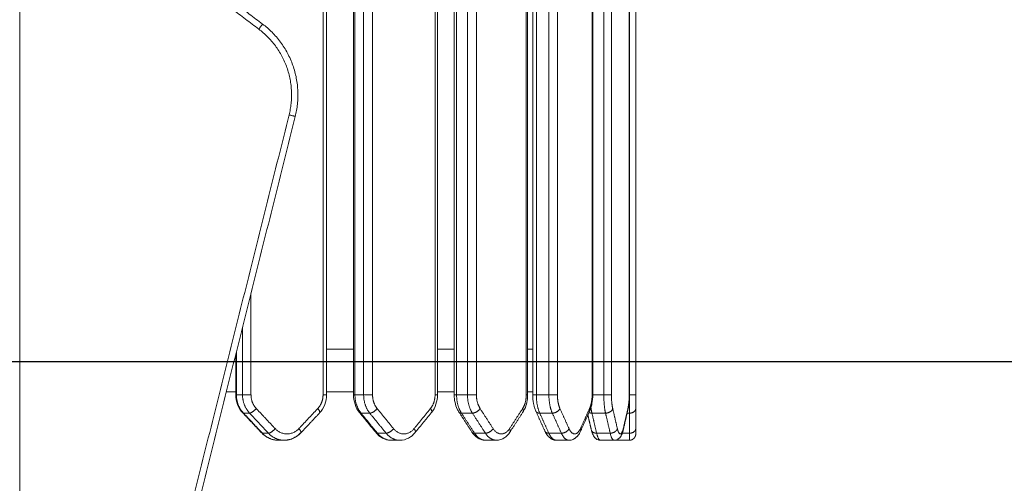
# Model space of a CAD drawing. Units: millimetres. Extents: x 25.2 to 49.2, y -18.8 to 2.2.
# Drawn here: x 31.8 to 32.6, y -3.6 to -3.3 of the extents above; entities that cross this region are included whole.
import ezdxf

# ---------------------------------------------------------------- set-up
doc = ezdxf.new("R2010")
doc.units = ezdxf.units.MM
doc.header["$MEASUREMENT"] = 0
doc.layers.get('0').update_dxf_attribs({"lineweight": 13})
doc.layers.get('Defpoints').update_dxf_attribs({"lineweight": 5})
doc.layers.add('DIASTASEIS', color=253, linetype='Continuous', lineweight=5)
doc.styles.get("Standard").update_dxf_attribs({"font": 'ARIALN.TTF'})
doc.dimstyles.get("Standard").update_dxf_attribs({"dimtxt": 0.18, "dimasz": 0.1, "dimexe": 0.05, "dimexo": 0, "dimgap": 0.09, "dimtad": 0, "dimzin": 0, "dimdsep": 46, "dimtxsty": 'Standard', "dimblk": 'OBLIQUE', "dimcen": 0.09, "dimadec": 0, "dimazin": 0, "dimtfac": 1, "dimtofl": 0, "dimtmove": 0, "dimatfit": 3, "dimldrblk": 'OBLIQUE', "dimfxl": 1, "dimtolj": 1, "dimtzin": 0, "dimarcsym": 0})

# ---------------------------------------------------------------- blocks, each defined once
blk = doc.blocks.new('_Oblique')
at = {"color": 0, "linetype": 'ByBlock', "lineweight": -2}
blk.add_line((-0.5, -0.5), (0.5, 0.5), dxfattribs=at)
blk = doc.blocks.new('*D33')
at = {"layer": 'Defpoints', "color": 0}
for p in [(31.71952, -3.5473), (33.24792, -3.5473), (32.84207, -4.48854)]:
    blk.add_point(p, dxfattribs=at)
at = {"layer": 'DIASTASEIS', "color": 0, "lineweight": -2}
for p, q in [((31.71952, -3.5473), (33.29792, -3.5473)), ((33.24792, -3.5473), (33.24792, -3.73564)), ((33.24792, -4.48854), (33.24792, -4.3002)), ((32.84207, -4.48854), (33.29792, -4.48854))]:
    blk.add_line(p, q, dxfattribs=at)
at = {"layer": 'DIASTASEIS', "color": 0, "linetype": 'ByBlock', "lineweight": -2, "xscale": 0.1, "yscale": 0.1, "zscale": 0.1}
for p, rotation in [((33.24792, -3.5473), 90), ((33.24792, -4.48854), 270)]:
    blk.add_blockref('_Oblique', p, dxfattribs=dict(at, rotation=rotation))
at = {"layer": 'DIASTASEIS', "color": 0, "insert": (33.24792, -4.01792), "char_height": 0.18, "attachment_point": 5, "rotation": 90}
blk.add_mtext('\\A1;\\A1;0.95', dxfattribs=at)

msp = doc.modelspace()

# ---------------------------------------------------------------- linework, layer by layer
for points, degree in [([(32.05349, -2.78512), (32.05349, -3.1793), (32.05349, -3.57348)], 2), ([(32.05632, -2.78512), (32.05632, -3.1793), (32.05632, -3.57348)], 2), ([(32.07753, -3.57348), (32.07753, -3.1793), (32.07753, -2.78512)], 2), ([(32.07862, -3.57348), (32.07862, -3.1793), (32.07862, -2.78512)], 2), ([(32.08548, -3.57348), (32.08548, -3.1793), (32.08548, -2.78512)], 2), ([(32.0925, -3.57348), (32.0925, -3.1793), (32.0925, -2.78512)], 2), ([(32.14176, -2.78512), (32.14176, -3.1793), (32.14176, -3.57348)], 2), ([(32.14364, -2.78512), (32.14364, -3.1793), (32.14364, -3.57348)], 2), ([(32.15683, -3.57348), (32.15683, -3.1793), (32.15683, -2.78512)], 2), ([(32.15871, -3.57348), (32.15871, -3.1793), (32.15871, -2.78512)], 2), ([(32.16731, -3.57348), (32.16731, -3.1793), (32.16731, -2.78512)], 2), ([(32.17434, -3.57348), (32.17434, -3.1793), (32.17434, -2.78512)], 2), ([(32.21362, -2.78512), (32.21362, -3.1793), (32.21362, -3.57348)], 2), ([(32.21471, -2.78512), (32.21471, -3.1793), (32.21471, -3.57348)], 2), ([(32.21872, -3.57348), (32.21872, -3.1793), (32.21872, -2.78512)], 2), ([(32.22155, -3.57348), (32.22155, -3.1793), (32.22155, -2.78512)], 2), ([(32.23146, -3.57348), (32.23146, -3.1793), (32.23146, -2.78512)], 2), ([(32.23814, -3.57348), (32.23814, -3.1793), (32.23814, -2.78512)], 2), ([(32.26547, -2.78512), (32.26547, -3.1793), (32.26547, -3.57348)], 2), ([(32.26597, -2.78512), (32.26597, -3.1793), (32.26597, -3.57348)], 2), ([(32.2747, -3.57348), (32.2747, -3.1793), (32.2747, -2.78512)], 2), ([(32.28069, -3.57348), (32.28069, -3.1793), (32.28069, -2.78512)], 2), ([(32.29471, -2.78512), (32.29471, -3.1793), (32.29471, -3.57348)], 2), ([(32.29484, -2.78512), (32.29484, -3.1793), (32.29484, -3.57348)], 2), ([(32.29487, -3.57348), (32.29487, -3.1793), (32.29487, -2.78512)], 2), ([(32.29987, -3.57348), (32.29987, -3.1793), (32.29987, -2.78512)], 2), ([(31.81452, -3.13157), (31.81452, -3.77444), (31.81452, -4.4173)], 2), ([(31.83819, -3.15443), (31.92204, -3.21778), (32.00589, -3.28113)], 2), ([(31.83518, -3.15842), (31.91903, -3.22177), (32.00288, -3.28512)], 2), ([(32.02675, -3.35275), (31.95885, -3.62434), (31.89096, -3.89594)], 2), ([(32.0316, -3.35396), (31.96371, -3.62556), (31.89581, -3.89715)], 2), ([(31.99672, -3.57348), (31.99672, -3.53348), (31.99672, -3.49348)], 2), ([(31.99005, -3.57348), (31.99005, -3.54683), (31.99005, -3.52018)], 2), ([(32.14364, -3.53745), (32.14815, -3.53745), (32.15255, -3.53745), (32.15683, -3.53745)], 3), ([(32.21471, -3.53745), (32.21608, -3.53745), (32.21741, -3.53745), (32.21872, -3.53745)], 3), ([(31.98478, -3.57348), (31.98478, -3.55736), (31.98478, -3.54125)], 2), ([(31.98528, -3.57348), (31.98528, -3.55637), (31.98528, -3.53927)], 2), ([(31.99005, -3.57348), (31.98766, -3.57348), (31.98528, -3.57348)], 2), ([(32.08548, -3.57348), (32.08205, -3.57348), (32.07862, -3.57348)], 2), ([(32.15683, -3.57115), (32.15255, -3.57115), (32.14815, -3.57115), (32.14364, -3.57115)], 3), ([(32.16731, -3.57348), (32.16301, -3.57348), (32.15871, -3.57348)], 2), ([(32.21872, -3.57115), (32.21741, -3.57115), (32.21608, -3.57115), (32.21471, -3.57115)], 3), ([(32.23146, -3.57348), (32.22651, -3.57348), (32.22155, -3.57348)], 2), ([(32.2747, -3.57348), (32.27034, -3.57348), (32.26597, -3.57348)], 2), ([(32.00517, -3.60355), (31.99773, -3.59564), (31.9903, -3.58773)], 2), ([(32.00569, -3.60373), (31.99826, -3.59582), (31.99083, -3.58791)], 2), ([(31.9956, -3.58791), (31.99321, -3.58791), (31.99083, -3.58791)], 2), ([(32.01046, -3.60373), (32.00303, -3.59582), (31.9956, -3.58791)], 2), ([(32.01575, -3.60013), (32.00832, -3.59221), (32.00089, -3.5843)], 2), ([(32.04932, -3.5843), (32.04189, -3.59221), (32.03446, -3.60013)], 2), ([(32.0508, -3.58773), (32.04337, -3.59564), (32.03593, -3.60355)], 2), ([(32.09516, -3.60328), (32.08871, -3.59537), (32.08226, -3.58746)], 2), ([(32.09633, -3.60373), (32.08988, -3.59582), (32.08343, -3.58791)], 2), ([(32.09029, -3.58791), (32.08686, -3.58791), (32.08343, -3.58791)], 2), ([(32.10319, -3.60373), (32.09674, -3.59582), (32.09029, -3.58791)], 2), ([(32.10901, -3.60013), (32.10256, -3.59221), (32.09611, -3.5843)], 2), ([(32.13815, -3.5843), (32.1317, -3.59221), (32.12525, -3.60013)], 2), ([(32.13891, -3.58746), (32.13245, -3.59537), (32.126, -3.60328)], 2), ([(32.17081, -3.60285), (32.16566, -3.59494), (32.16052, -3.58703)], 2), ([(32.17284, -3.60373), (32.1677, -3.59582), (32.16255, -3.58791)], 2), ([(32.17115, -3.58791), (32.16685, -3.58791), (32.16255, -3.58791)], 2), ([(32.18144, -3.60373), (32.1763, -3.59582), (32.17115, -3.58791)], 2), ([(32.18751, -3.60013), (32.18236, -3.59221), (32.17722, -3.5843)], 2), ([(32.21074, -3.5843), (32.2056, -3.59221), (32.20045, -3.60013)], 2), ([(32.21102, -3.58703), (32.20588, -3.59494), (32.20074, -3.60285)], 2), ([(32.22833, -3.60219), (32.22475, -3.59428), (32.22117, -3.58636)], 2), ([(32.23138, -3.60373), (32.2278, -3.59582), (32.22422, -3.58791)], 2), ([(32.23413, -3.58791), (32.22918, -3.58791), (32.22422, -3.58791)], 2), ([(32.24129, -3.60373), (32.23771, -3.59582), (32.23413, -3.58791)], 2), ([(32.2473, -3.60013), (32.24372, -3.59221), (32.24014, -3.5843)], 2), ([(32.26347, -3.5843), (32.25989, -3.59221), (32.25631, -3.60013)], 2), ([(32.26352, -3.58636), (32.25994, -3.59428), (32.25636, -3.60219)], 2), ([(32.26492, -3.60126), (32.26354, -3.59531), (32.26216, -3.58936)], 2), ([(32.26902, -3.60373), (32.26719, -3.59582), (32.26535, -3.58791)], 2), ([(32.27607, -3.58791), (32.27071, -3.58791), (32.26535, -3.58791)], 2), ([(32.27975, -3.60373), (32.27791, -3.59582), (32.27607, -3.58791)], 2), ([(32.28539, -3.60013), (32.28355, -3.59221), (32.28172, -3.5843)], 2), ([(32.29368, -3.5843), (32.29185, -3.59221), (32.29001, -3.60013)], 2), ([(32.29368, -3.58543), (32.29184, -3.59334), (32.29001, -3.60126)], 2), ([(32.29487, -3.58791), (32.29399, -3.58791), (32.2931, -3.58791)], 2), ([(32.29487, -3.60373), (32.29487, -3.59582), (32.29487, -3.58791)], 2), ([(32.29987, -3.60013), (32.29987, -3.59221), (32.29987, -3.5843)], 2), ([(32.01046, -3.60373), (32.00808, -3.60373), (32.00569, -3.60373)], 2), ([(32.10319, -3.60373), (32.09976, -3.60373), (32.09633, -3.60373)], 2), ([(32.18144, -3.60373), (32.17714, -3.60373), (32.17284, -3.60373)], 2), ([(32.24129, -3.60373), (32.23634, -3.60373), (32.23138, -3.60373)], 2), ([(32.27975, -3.60373), (32.27438, -3.60373), (32.26902, -3.60373)], 2), ([(32.29487, -3.60373), (32.29208, -3.60373), (32.28929, -3.60373)], 2), ([(32.02294, -3.6093), (32.02055, -3.6093), (32.01816, -3.6093)], 2), ([(32.11401, -3.6093), (32.11058, -3.6093), (32.10715, -3.6093)], 2), ([(32.19007, -3.6093), (32.18577, -3.6093), (32.18147, -3.6093)], 2), ([(32.2473, -3.6093), (32.24234, -3.6093), (32.23739, -3.6093)], 2), ([(32.28283, -3.6093), (32.27746, -3.6093), (32.2721, -3.6093)], 2), ([(32.29487, -3.6093), (32.28937, -3.6093), (32.28387, -3.6093)], 2)]:
    msp.add_open_spline(points, degree=degree)
for points, weights in [([(32.00589, -3.28113), (32.00589, -3.28113), (32.00288, -3.28512)], [1, 0.707106781187, 1]), ([(32.00589, -3.28113), (32.04283, -3.30905), (32.0316, -3.35396)], [1, 0.834063172131, 1]), ([(32.00288, -3.28512), (32.03718, -3.31104), (32.02675, -3.35275)], [1, 0.83406317213, 1]), ([(32.02675, -3.35275), (32.0316, -3.35396), (32.0316, -3.35396)], [1, 0.707106781187, 1]), ([(31.98528, -3.57348), (31.98478, -3.57348), (31.98478, -3.57348)], [1, 0.913624529435, 0.878194054714]), ([(31.99083, -3.58791), (31.98528, -3.58201), (31.98528, -3.57348)], [1, 0.919815221181, 1]), ([(31.99005, -3.57348), (31.99222, -3.57348), (31.99672, -3.57348)], [1, 0.707106780886, 1]), ([(31.9956, -3.58791), (31.99005, -3.58201), (31.99005, -3.57348)], [1, 0.919815221181, 1]), ([(32.00089, -3.5843), (31.99672, -3.57988), (31.99672, -3.57348)], [1, 0.919815221138, 1]), ([(32.05349, -3.57348), (32.05349, -3.57988), (32.04932, -3.5843)], [1, 0.919815221137, 1]), ([(32.05632, -3.57348), (32.05632, -3.57348), (32.05349, -3.57348)], [0.878194054889, 0.793482251603, 1]), ([(32.07862, -3.57348), (32.07753, -3.57348), (32.07753, -3.57348)], [1, 0.873408523028, 0.856245335932]), ([(32.08343, -3.58791), (32.07862, -3.58201), (32.07862, -3.57348)], [1, 0.919815221181, 1]), ([(32.08548, -3.57348), (32.08859, -3.57348), (32.0925, -3.57348)], [1, 0.707106780886, 1]), ([(32.09029, -3.58791), (32.08548, -3.58201), (32.08548, -3.57348)], [1, 0.919815221181, 1]), ([(32.09611, -3.5843), (32.0925, -3.57988), (32.0925, -3.57348)], [1, 0.919815221137, 1]), ([(32.14176, -3.57348), (32.14176, -3.57988), (32.13815, -3.5843)], [1, 0.919815221137, 1]), ([(32.14364, -3.57348), (32.14364, -3.57348), (32.14176, -3.57348)], [0.856245336088, 0.833698257998, 1]), ([(32.15871, -3.57348), (32.15683, -3.57348), (32.15683, -3.57348)], [1, 0.833698257241, 0.856245336099]), ([(32.16255, -3.58791), (32.15871, -3.58201), (32.15871, -3.57348)], [1, 0.919815221181, 1]), ([(32.16731, -3.57348), (32.17122, -3.57348), (32.17434, -3.57348)], [1, 0.707106780886, 1]), ([(32.17115, -3.58791), (32.16731, -3.58201), (32.16731, -3.57348)], [1, 0.919815221181, 1]), ([(32.17722, -3.5843), (32.17434, -3.57988), (32.17434, -3.57348)], [1, 0.919815221137, 1]), ([(32.21362, -3.57348), (32.21362, -3.57988), (32.21074, -3.5843)], [1, 0.919815221137, 1]), ([(32.21471, -3.57348), (32.21471, -3.57348), (32.21362, -3.57348)], [0.856245336247, 0.873408523776, 1]), ([(32.22155, -3.57348), (32.21872, -3.57348), (32.21872, -3.57348)], [1, 0.79348225016, 0.878194055773]), ([(32.22422, -3.58791), (32.22155, -3.58201), (32.22155, -3.57348)], [1, 0.919815221181, 1]), ([(32.23146, -3.57348), (32.23597, -3.57348), (32.23814, -3.57348)], [1, 0.707106780886, 1]), ([(32.23413, -3.58791), (32.23146, -3.58201), (32.23146, -3.57348)], [1, 0.919815221181, 1]), ([(32.24014, -3.5843), (32.23814, -3.57988), (32.23814, -3.57348)], [1, 0.919815221138, 1]), ([(32.26547, -3.57348), (32.26547, -3.57988), (32.26347, -3.5843)], [1, 0.919815221137, 1]), ([(32.26597, -3.57348), (32.26597, -3.57348), (32.26547, -3.57348)], [0.878194055928, 0.913624530851, 1]), ([(32.2747, -3.57348), (32.27958, -3.57348), (32.28069, -3.57348)], [1, 0.707106780886, 1]), ([(32.27607, -3.58791), (32.2747, -3.58201), (32.2747, -3.57348)], [1, 0.919815221181, 1]), ([(32.28172, -3.5843), (32.28069, -3.57988), (32.28069, -3.57348)], [1, 0.919815221138, 1]), ([(32.29471, -3.57348), (32.29471, -3.57988), (32.29368, -3.5843)], [1, 0.919815221137, 1]), ([(32.29484, -3.57348), (32.29484, -3.57348), (32.29471, -3.57348)], [0.924397256068, 0.955410368243, 1]), ([(32.29987, -3.57348), (32.29987, -3.57348), (32.29487, -3.57348)], [1, 0.707106781187, 1]), ([(32.29487, -3.58791), (32.29487, -3.58201), (32.29487, -3.57348)], [1, 0.919815221181, 1]), ([(32.29987, -3.5843), (32.29987, -3.57988), (32.29987, -3.57348)], [1, 0.919815221137, 1]), ([(32.29987, -3.57348), (32.29987, -3.57988), (32.29987, -3.5843)], [1, 0.919815221138, 1]), ([(32.26535, -3.58791), (32.2649, -3.58596), (32.26458, -3.58351)], [1, 0.971936763364, 0.963516787259]), ([(31.99083, -3.58791), (31.99047, -3.58791), (31.9903, -3.58773)], [1, 0.937020370943, 0.901125245189]), ([(32.00089, -3.5843), (31.99777, -3.58791), (31.9956, -3.58791)], [1, 0.707106780886, 1]), ([(32.04932, -3.5843), (32.05157, -3.5869), (32.0508, -3.58773)], [1, 0.770086410302, 0.901125245122]), ([(32.08226, -3.58746), (32.08263, -3.58791), (32.08343, -3.58791)], [0.870634518408, 0.903568121052, 1]), ([(32.09611, -3.5843), (32.09341, -3.58791), (32.09029, -3.58791)], [1, 0.707106780886, 1]), ([(32.13815, -3.5843), (32.13974, -3.58643), (32.13891, -3.58746)], [1, 0.803538660047, 0.870634518532]), ([(32.16255, -3.58791), (32.16109, -3.58791), (32.16052, -3.58703)], [1, 0.866040540007, 0.854618139727]), ([(32.17115, -3.58791), (32.17506, -3.58791), (32.17722, -3.5843)], [1, 0.707106781188, 1]), ([(32.21074, -3.5843), (32.21173, -3.58595), (32.21102, -3.58703)], [1, 0.841066241187, 0.854618139725]), ([(32.22422, -3.58791), (32.22187, -3.58791), (32.22117, -3.58636)], [1, 0.822093053915, 0.860311845349]), ([(32.24014, -3.5843), (32.23864, -3.58791), (32.23413, -3.58791)], [1, 0.707106780886, 1]), ([(32.26303, -3.58744), (32.26406, -3.58791), (32.26535, -3.58791)], [0.868879264663, 0.900928724934, 1]), ([(32.26347, -3.5843), (32.26394, -3.58544), (32.26352, -3.58636)], [1, 0.885013727252, 0.860311845342]), ([(32.28172, -3.5843), (32.28095, -3.58791), (32.27607, -3.58791)], [1, 0.707106780886, 1]), ([(32.29368, -3.5843), (32.29381, -3.58488), (32.29368, -3.58543)], [1, 0.937614668877, 0.901805094988]), ([(32.29987, -3.5843), (32.29987, -3.58791), (32.29487, -3.58791)], [1, 0.707106780885, 1]), ([(32.00517, -3.60355), (32.00534, -3.60373), (32.00569, -3.60373)], [0.901125245072, 0.937020370841, 1]), ([(32.01816, -3.6093), (32.01092, -3.6093), (32.00569, -3.60373)], [0.860891185736, 0.860891185736, 1]), ([(32.01575, -3.60013), (32.01263, -3.60373), (32.01046, -3.60373)], [1, 0.707106781188, 1]), ([(32.02294, -3.6093), (32.01569, -3.6093), (32.01046, -3.60373)], [0.860891185736, 0.860891185736, 1]), ([(32.03446, -3.60013), (32.0251, -3.61008), (32.01575, -3.60013)], [1, 0.721782371415, 1]), ([(32.03541, -3.60373), (32.03018, -3.6093), (32.02294, -3.6093)], [1, 0.860891185736, 0.860891185736]), ([(32.03593, -3.60355), (32.03671, -3.60273), (32.03446, -3.60013)], [0.901125245186, 0.770086410246, 1]), ([(32.09516, -3.60328), (32.09553, -3.60373), (32.09633, -3.60373)], [0.870634518493, 0.903568121081, 1]), ([(32.10715, -3.6093), (32.10087, -3.6093), (32.09633, -3.60373)], [0.860891185736, 0.860891185736, 1]), ([(32.10901, -3.60013), (32.10631, -3.60373), (32.10319, -3.60373)], [1, 0.707106781188, 1]), ([(32.11401, -3.6093), (32.10773, -3.6093), (32.10319, -3.60373)], [0.860891185736, 0.860891185736, 1]), ([(32.12525, -3.60013), (32.11713, -3.61008), (32.10901, -3.60013)], [1, 0.721782371392, 1]), ([(32.126, -3.60328), (32.12684, -3.60226), (32.12525, -3.60013)], [0.870634518547, 0.803538660026, 1]), ([(32.17284, -3.60373), (32.17138, -3.60373), (32.17081, -3.60285)], [1, 0.866040539601, 0.854618139358]), ([(32.18147, -3.6093), (32.17646, -3.6093), (32.17284, -3.60373)], [0.860891185736, 0.860891185736, 1]), ([(32.18751, -3.60013), (32.18535, -3.60373), (32.18144, -3.60373)], [1, 0.707106781188, 1]), ([(32.19007, -3.6093), (32.18506, -3.6093), (32.18144, -3.60373)], [0.860891185736, 0.860891185736, 1]), ([(32.20045, -3.60013), (32.19398, -3.61008), (32.18751, -3.60013)], [1, 0.721782371393, 1]), ([(32.20074, -3.60285), (32.20144, -3.60177), (32.20045, -3.60013)], [0.854618139723, 0.8410662412, 1]), ([(32.22833, -3.60219), (32.22903, -3.60373), (32.23138, -3.60373)], [0.860311845342, 0.822093053931, 1]), ([(32.23739, -3.6093), (32.2339, -3.6093), (32.23138, -3.60373)], [0.860891185736, 0.860891185736, 1]), ([(32.2473, -3.60013), (32.2458, -3.60373), (32.24129, -3.60373)], [1, 0.707106781186, 1]), ([(32.2473, -3.6093), (32.24381, -3.6093), (32.24129, -3.60373)], [0.860891185736, 0.860891185736, 1]), ([(32.25631, -3.60013), (32.2518, -3.61008), (32.2473, -3.60013)], [1, 0.721782371415, 1]), ([(32.25636, -3.60219), (32.25678, -3.60126), (32.25631, -3.60013)], [0.860311845358, 0.885013727291, 1]), ([(32.26902, -3.60373), (32.2655, -3.60373), (32.26492, -3.60126)], [1, 0.769492111913, 0.9018050948]), ([(32.2721, -3.6093), (32.27031, -3.6093), (32.26902, -3.60373)], [0.860891185736, 0.860891185736, 1]), ([(32.28539, -3.60013), (32.28462, -3.60373), (32.27975, -3.60373)], [1, 0.707106781186, 1]), ([(32.28283, -3.6093), (32.28104, -3.6093), (32.27975, -3.60373)], [0.860891185736, 0.860891185736, 1]), ([(32.29001, -3.60013), (32.2877, -3.61008), (32.28539, -3.60013)], [1, 0.721782371415, 1]), ([(32.29001, -3.60126), (32.29013, -3.60071), (32.29001, -3.60013)], [0.901805095091, 0.937614668967, 1]), ([(32.29987, -3.60013), (32.29987, -3.60373), (32.29487, -3.60373)], [1, 0.707106781186, 1]), ([(32.29487, -3.6093), (32.29487, -3.6093), (32.29487, -3.60373)], [0.860891185736, 0.860891185736, 1]), ([(32.29987, -3.6043), (32.29987, -3.6043), (32.29987, -3.60013)], [1, 0.927842220259, 1]), ([(32.02055, -3.60912), (32.01936, -3.6093), (32.01816, -3.6093)], [0.864699512744, 0.860891185736, 0.860891185736]), ([(32.28387, -3.6093), (32.28362, -3.6093), (32.28337, -3.60927)], [0.860891185736, 0.843267463567, 0.828107327198])]:
    msp.add_rational_spline(points, weights, degree=2)
for points, knots in [([(32.05632, -3.53745), (32.05735, -3.53745), (32.05837, -3.53745), (32.0594, -3.53745), (32.06554, -3.53745), (32.07159, -3.53745), (32.07753, -3.53745)], [255.54458, 255.54458, 255.54458, 255.54458, 259.216463, 259.216463, 259.216463, 281.250527, 281.250527, 281.250527, 281.250527]), ([(31.98478, -3.57115), (31.98294, -3.57115), (31.98109, -3.57115), (31.97924, -3.57115), (31.9786, -3.57115), (31.97795, -3.57115), (31.97731, -3.57115)], [528.488529, 528.488529, 528.488529, 528.488529, 534.464504, 534.464504, 534.464504, 536.545334, 536.545334, 536.545334, 536.545334]), ([(31.9903, -3.58773), (31.98853, -3.58585), (31.98714, -3.58361), (31.9862, -3.58116), (31.98526, -3.57872), (31.98478, -3.57611), (31.98478, -3.57348)], [0, 0, 0, 0, 7.989932, 7.989932, 7.989932, 15.914882, 15.914882, 15.914882, 15.914882]), ([(32.05632, -3.57348), (32.05632, -3.57611), (32.05584, -3.57872), (32.0549, -3.58116), (32.05396, -3.58361), (32.05256, -3.58585), (32.0508, -3.58773)], [0, 0, 0, 0, 7.92495, 7.92495, 7.92495, 15.914882, 15.914882, 15.914882, 15.914882]), ([(32.07753, -3.57115), (32.07159, -3.57115), (32.06554, -3.57115), (32.0594, -3.57115), (32.05837, -3.57115), (32.05735, -3.57115), (32.05632, -3.57115)], [421.96732, 421.96732, 421.96732, 421.96732, 444.00096, 444.00096, 444.00096, 447.673152, 447.673152, 447.673152, 447.673152]), ([(32.08226, -3.58746), (32.08072, -3.58558), (32.07953, -3.58336), (32.07872, -3.58094), (32.07793, -3.57856), (32.07753, -3.57603), (32.07753, -3.57348)], [0, 0, 0, 0, 7.812002, 7.812002, 7.812002, 15.500637, 15.500637, 15.500637, 15.500637]), ([(32.14364, -3.57348), (32.14364, -3.57603), (32.14324, -3.57856), (32.14244, -3.58094), (32.14164, -3.58336), (32.14044, -3.58558), (32.13891, -3.58746)], [0, 0, 0, 0, 7.688635, 7.688635, 7.688635, 15.500637, 15.500637, 15.500637, 15.500637]), ([(32.16052, -3.58703), (32.16004, -3.58628), (32.1596, -3.58549), (32.1592, -3.58466), (32.15845, -3.58305), (32.15786, -3.5813), (32.15705, -3.57753), (32.15683, -3.57551), (32.15683, -3.57348)], [0, 0, 0, 0, 2.983149, 2.983149, 2.983149, 8.75932, 8.75932, 14.866592, 14.866592, 14.866592, 14.866592]), ([(32.21471, -3.57348), (32.21471, -3.57551), (32.2145, -3.57753), (32.21368, -3.5813), (32.2131, -3.58305), (32.21234, -3.58466), (32.21195, -3.58549), (32.21151, -3.58628), (32.21102, -3.58703)], [0, 0, 0, 0, 6.107272, 6.107272, 11.883443, 11.883443, 11.883443, 14.866592, 14.866592, 14.866592, 14.866592]), ([(32.22117, -3.58636), (32.22076, -3.58546), (32.2204, -3.58449), (32.21999, -3.58312), (32.21989, -3.58277), (32.21962, -3.58172), (32.21946, -3.581), (32.21892, -3.5781), (32.21872, -3.5758), (32.21872, -3.57348)], [0, 0, 0, 0, 3.551625, 3.551625, 4.767512, 4.767512, 7.111276, 7.111276, 14.092402, 14.092402, 14.092402, 14.092402]), ([(32.26597, -3.57348), (32.26597, -3.5758), (32.26576, -3.5781), (32.26523, -3.581), (32.26507, -3.58172), (32.2648, -3.58277), (32.2647, -3.58312), (32.26429, -3.58449), (32.26393, -3.58546), (32.26352, -3.58636)], [0, 0, 0, 0, 6.981126, 6.981126, 9.32489, 9.32489, 10.540777, 10.540777, 14.092402, 14.092402, 14.092402, 14.092402]), ([(32.29484, -3.57348), (32.29484, -3.57566), (32.29474, -3.57781), (32.29445, -3.58086), (32.29433, -3.58185), (32.29404, -3.58373), (32.29387, -3.58461), (32.29368, -3.58543)], [0, 0, 0, 0, 6.546444, 6.546444, 9.868435, 9.868435, 13.160446, 13.160446, 13.160446, 13.160446]), ([(32.01816, -3.6093), (32.01564, -3.6093), (32.01314, -3.60874), (32.01083, -3.60767), (32.00871, -3.60668), (32.00679, -3.60528), (32.00517, -3.60355)], [0, 0, 0, 0, 8.032721, 8.032721, 8.032721, 15.400955, 15.400955, 15.400955, 15.400955]), ([(32.03593, -3.60355), (32.0343, -3.60528), (32.03238, -3.60668), (32.03027, -3.60767), (32.02796, -3.60874), (32.02546, -3.6093), (32.02294, -3.6093)], [0, 0, 0, 0, 7.368233, 7.368233, 7.368233, 15.400955, 15.400955, 15.400955, 15.400955]), ([(32.10715, -3.6093), (32.10476, -3.6093), (32.10241, -3.60869), (32.10026, -3.60754), (32.09833, -3.6065), (32.0966, -3.60505), (32.09516, -3.60328)], [0, 0, 0, 0, 8.108893, 8.108893, 8.108893, 15.425475, 15.425475, 15.425475, 15.425475]), ([(32.126, -3.60328), (32.12456, -3.60505), (32.12284, -3.6065), (32.12091, -3.60754), (32.11876, -3.60869), (32.11641, -3.6093), (32.11401, -3.6093)], [0, 0, 0, 0, 7.316582, 7.316582, 7.316582, 15.425475, 15.425475, 15.425475, 15.425475]), ([(32.18147, -3.6093), (32.18031, -3.6093), (32.17917, -3.60911), (32.17701, -3.60841), (32.176, -3.60791), (32.17507, -3.60728), (32.1734, -3.60616), (32.17197, -3.60464), (32.17081, -3.60285)], [0, 0, 0, 0, 4.192823, 4.192823, 8.201965, 8.201965, 8.201965, 15.400601, 15.400601, 15.400601, 15.400601]), ([(32.20074, -3.60285), (32.19957, -3.60464), (32.19814, -3.60616), (32.19647, -3.60728), (32.19554, -3.60791), (32.19454, -3.60841), (32.19238, -3.60911), (32.19123, -3.6093), (32.19007, -3.6093)], [0, 0, 0, 0, 7.198637, 7.198637, 7.198637, 11.207778, 11.207778, 15.400601, 15.400601, 15.400601, 15.400601]), ([(32.23739, -3.6093), (32.23624, -3.6093), (32.23514, -3.60905), (32.23406, -3.60857), (32.23402, -3.60855), (32.23381, -3.60845), (32.23364, -3.60837), (32.23332, -3.60819), (32.23317, -3.6081), (32.23286, -3.60791), (32.23272, -3.60781), (32.23216, -3.60741), (32.23177, -3.60708), (32.2314, -3.60673), (32.23128, -3.60662), (32.23117, -3.6065), (32.23095, -3.60627), (32.23084, -3.60615), (32.23059, -3.60587), (32.23046, -3.60571), (32.23033, -3.60554), (32.22955, -3.60455), (32.22889, -3.60342), (32.22833, -3.60219)], [0, 0, 0, 0, 4.284884, 4.284884, 4.466971, 4.466971, 5.171036, 5.171036, 5.862688, 5.862688, 6.541506, 6.541506, 8.502033, 8.502033, 8.502033, 9.133034, 9.133034, 9.752655, 9.752655, 10.555566, 10.555566, 10.555566, 15.409531, 15.409531, 15.409531, 15.409531]), ([(32.25636, -3.60219), (32.2558, -3.60342), (32.25514, -3.60455), (32.25436, -3.60554), (32.25423, -3.60571), (32.25409, -3.60587), (32.25385, -3.60615), (32.25374, -3.60627), (32.25352, -3.6065), (32.2534, -3.60662), (32.25329, -3.60673), (32.25292, -3.60708), (32.25253, -3.60741), (32.25197, -3.60781), (32.25183, -3.60791), (32.25152, -3.6081), (32.25137, -3.60819), (32.25105, -3.60837), (32.25088, -3.60845), (32.25067, -3.60855), (32.25063, -3.60857), (32.24955, -3.60905), (32.24844, -3.6093), (32.2473, -3.6093)], [0, 0, 0, 0, 4.853965, 4.853965, 4.853965, 5.656877, 5.656877, 6.276497, 6.276497, 6.907498, 6.907498, 6.907498, 8.867958, 8.867958, 9.546753, 9.546753, 10.238381, 10.238381, 10.942423, 10.942423, 11.124509, 11.124509, 15.409531, 15.409531, 15.409531, 15.409531]), ([(32.2721, -3.6093), (32.27119, -3.6093), (32.27032, -3.60908), (32.26938, -3.60862), (32.26922, -3.60853), (32.26888, -3.60833), (32.2687, -3.6082), (32.26837, -3.60795), (32.26821, -3.60783), (32.26795, -3.60758), (32.26783, -3.60746), (32.26771, -3.60734), (32.26728, -3.60689), (32.26694, -3.60641), (32.26634, -3.60541), (32.26609, -3.60488), (32.26565, -3.60381), (32.26547, -3.60326), (32.26516, -3.60223), (32.26504, -3.60175), (32.26492, -3.60126)], [0, 0, 0, 0, 3.119808, 3.119808, 3.766971, 3.766971, 4.580473, 4.580473, 5.338505, 5.338505, 5.997323, 5.997323, 5.997323, 8.511166, 8.511166, 11.10043, 11.10043, 13.611243, 13.611243, 15.600321, 15.600321, 15.600321, 15.600321]), ([(32.29001, -3.60126), (32.28989, -3.60175), (32.28977, -3.60223), (32.28946, -3.60326), (32.28928, -3.60381), (32.28884, -3.60488), (32.28859, -3.60541), (32.28799, -3.60641), (32.28764, -3.60689), (32.28721, -3.60734), (32.2871, -3.60746), (32.28698, -3.60758), (32.28671, -3.60783), (32.28656, -3.60795), (32.28623, -3.6082), (32.28605, -3.60833), (32.28571, -3.60853), (32.28555, -3.60862), (32.28461, -3.60908), (32.28374, -3.6093), (32.28283, -3.6093)], [0, 0, 0, 0, 1.989078, 1.989078, 4.49989, 4.49989, 7.089155, 7.089155, 9.602998, 9.602998, 9.602998, 10.261815, 10.261815, 11.019848, 11.019848, 11.83335, 11.83335, 12.480513, 12.480513, 15.600321, 15.600321, 15.600321, 15.600321])]:
    msp.add_open_spline(points, degree=3, knots=knots)
msp.add_rational_spline([(32.29487, -3.6093), (32.29694, -3.6093), (32.2984, -3.60783), (32.29987, -3.60637), (32.29987, -3.6043)], [0.860891185736, 0.734816590294, 0.734816590294, 0.734816590294, 0.860891185736], degree=2, knots=[0, 0, 0, 4.142136, 4.142136, 8.284271, 8.284271, 8.284271])

# ---------------------------------------------------------------- dimensions: what is measured, and where the dimension line sits
at = {"layer": 'DIASTASEIS'}
dim = msp.add_linear_dim(base=(33.24792, -3.5473), p1=(32.84207, -4.48854), p2=(31.71952, -3.5473), angle=90, text='\\A1;0.95', dimstyle='Standard', override={"dimtxsty": 'Standard'}, dxfattribs=at)
dim.commit()
dim.dimension.update_dxf_attribs({"geometry": '*D33', "text_midpoint": (33.24792, -4.01792)})

doc.saveas('drawing.dxf')
